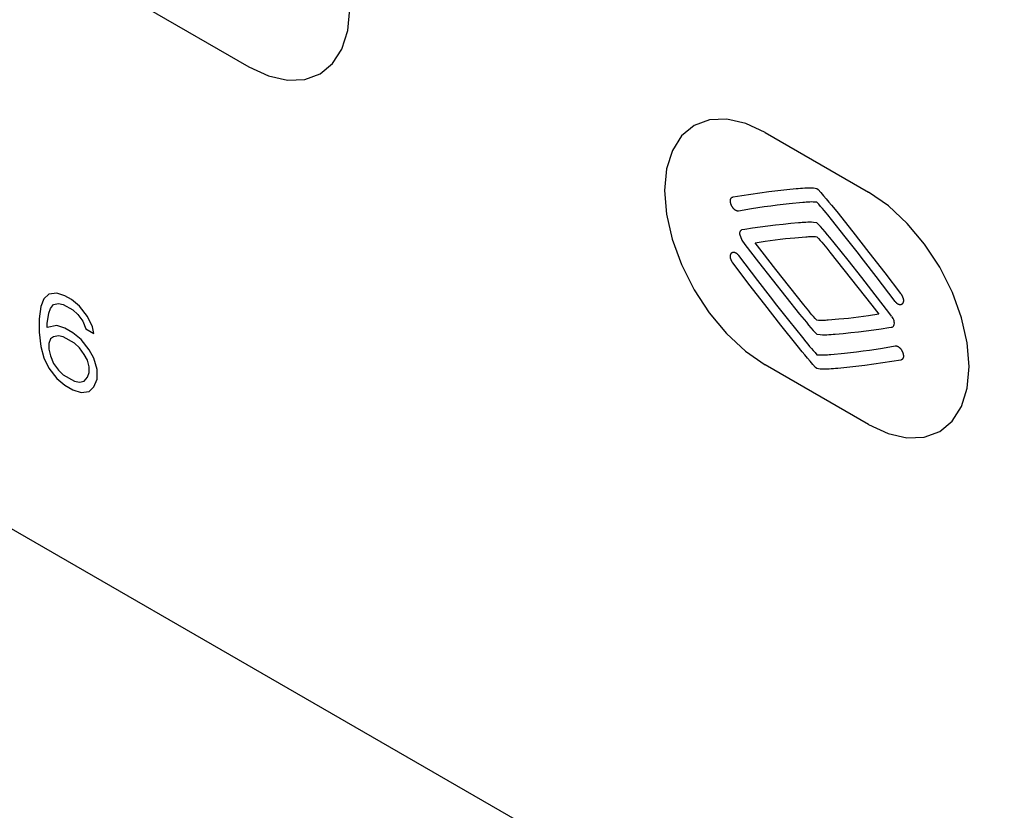
# Model space of a CAD drawing. Units: inches. Extents: x -103 to 313, y -68 to 365.
# Drawn here: x 30 to 57, y 88 to 110 of the extents above; entities that cross this region are included whole.
import ezdxf

# ---------------------------------------------------------------- set-up
doc = ezdxf.new("R2010")
doc.units = ezdxf.units.IN
doc.header["$MEASUREMENT"] = 0
doc.layers.add('CURVE', color=7, linetype='Continuous')
doc.layers.add('IMPORT_IGES', color=7, linetype='Continuous')

# ---------------------------------------------------------------- blocks, each defined once
blk = doc.blocks.new('block 2799')
at = {"layer": 'IMPORT_IGES', "color": 7, "lineweight": 25, "true_color": 0xffffff}
blk.add_lwpolyline([(100.059, 55.107), (3.892, 110.633)], dxfattribs=at)
blk = doc.blocks.new('block 3543')
at = {"layer": 'IMPORT_IGES', "color": 1, "lineweight": 25, "true_color": 0xff0000}
blk.add_lwpolyline([(53.39, 98.465), (53.926, 98.216), (54.441, 98.098), (54.916, 98.115), (55.34, 98.271), (55.682, 98.554), (55.936, 98.955), (56.093, 99.458), (56.148, 100.056)], dxfattribs=at)
blk = doc.blocks.new('block 3566')
at = {"layer": 'IMPORT_IGES', "color": 1, "lineweight": 25, "true_color": 0xff0000}
blk.add_lwpolyline([(36.419, 108.263), (36.955, 108.015), (37.47, 107.897), (37.945, 107.914), (38.369, 108.07), (38.711, 108.353), (38.965, 108.753), (39.123, 109.257), (39.177, 109.855), (39.125, 110.503), (38.969, 111.188), (38.717, 111.883), (38.37, 112.573), (37.954, 113.207), (37.48, 113.775), (36.965, 114.254), (36.419, 114.631)], dxfattribs=at)
blk = doc.blocks.new('block 3571')
at = {"layer": 'IMPORT_IGES', "color": 1, "lineweight": 25, "true_color": 0xff0000}
blk.add_lwpolyline([(50.562, 106.466), (50.026, 106.715), (49.511, 106.832), (49.035, 106.815), (48.612, 106.659), (48.27, 106.376), (48.016, 105.976), (47.858, 105.472), (47.804, 104.874), (47.856, 104.226), (48.012, 103.541), (48.264, 102.846), (48.611, 102.157), (49.027, 101.522), (49.501, 100.954), (50.016, 100.476), (50.562, 100.098)], dxfattribs=at)
blk = doc.blocks.new('block 3632')
at = {"layer": 'IMPORT_IGES', "color": 1, "lineweight": 25, "true_color": 0xff0000}
blk.add_lwpolyline([(53.39, 98.465), (50.562, 100.098)], dxfattribs=at)
blk = doc.blocks.new('block 3634')
at = {"layer": 'IMPORT_IGES', "color": 1, "lineweight": 25, "true_color": 0xff0000}
blk.add_lwpolyline([(33.591, 109.896), (36.419, 108.263)], dxfattribs=at)
blk = doc.blocks.new('block 3760')
at = {"layer": 'IMPORT_IGES', "color": 1, "lineweight": 25, "true_color": 0xff0000}
blk.add_lwpolyline([(50.562, 106.466), (53.39, 104.833)], dxfattribs=at)
blk = doc.blocks.new('block 3809')
at = {"layer": 'IMPORT_IGES', "color": 7, "lineweight": 25, "true_color": 0xffffff}
blk.add_lwpolyline([(51.977, 100), (51.938, 100.029)], dxfattribs=at)
blk = doc.blocks.new('block 3810')
at = {"layer": 'IMPORT_IGES', "color": 7, "lineweight": 25, "true_color": 0xffffff}
blk.add_lwpolyline([(51.938, 100.972), (51.977, 100.943)], dxfattribs=at)
blk = doc.blocks.new('block 3813')
at = {"layer": 'IMPORT_IGES', "color": 7, "lineweight": 25, "true_color": 0xffffff}
blk.add_lwpolyline([(52.014, 103.958), (51.975, 103.988)], dxfattribs=at)
blk = doc.blocks.new('block 3814')
at = {"layer": 'IMPORT_IGES', "color": 7, "lineweight": 25, "true_color": 0xffffff}
blk.add_lwpolyline([(51.975, 104.931), (52.014, 104.901)], dxfattribs=at)
blk = doc.blocks.new('block 3861')
at = {"layer": 'IMPORT_IGES', "color": 7, "lineweight": 25, "true_color": 0xffffff}
blk.add_lwpolyline([(51.977, 101.32), (51.931, 101.37), (51.885, 101.421), (51.84, 101.473), (51.795, 101.526), (51.751, 101.579), (51.707, 101.633)], dxfattribs=at)
blk = doc.blocks.new('block 3862')
at = {"layer": 'IMPORT_IGES', "color": 7, "lineweight": 25, "true_color": 0xffffff}
blk.add_lwpolyline([(51.975, 103.61), (52.021, 103.56), (52.066, 103.509), (52.112, 103.457), (52.156, 103.405), (52.201, 103.351), (52.245, 103.297)], dxfattribs=at)
blk = doc.blocks.new('block 3873')
at = {"layer": 'IMPORT_IGES', "color": 7, "lineweight": 25, "true_color": 0xffffff}
blk.add_lwpolyline([(52.014, 104.901), (52.088, 104.818), (52.161, 104.734), (52.233, 104.648), (52.305, 104.561), (52.377, 104.474)], dxfattribs=at)
blk = doc.blocks.new('block 3875')
at = {"layer": 'IMPORT_IGES', "color": 7, "lineweight": 25, "true_color": 0xffffff}
blk.add_lwpolyline([(51.938, 100.029), (51.864, 100.112), (51.791, 100.197), (51.718, 100.282), (51.646, 100.369), (51.575, 100.457)], dxfattribs=at)
blk = doc.blocks.new('block 3886')
at = {"layer": 'IMPORT_IGES', "color": 7, "lineweight": 25, "true_color": 0xffffff}
blk.add_lwpolyline([(51.625, 101.339), (51.687, 101.264), (51.749, 101.19), (51.811, 101.116), (51.874, 101.044), (51.938, 100.972)], dxfattribs=at)
blk = doc.blocks.new('block 3887')
at = {"layer": 'IMPORT_IGES', "color": 7, "lineweight": 25, "true_color": 0xffffff}
blk.add_lwpolyline([(52.327, 103.591), (52.265, 103.666), (52.203, 103.74), (52.14, 103.814), (52.077, 103.887), (52.014, 103.958)], dxfattribs=at)
blk = doc.blocks.new('block 3889')
at = {"layer": 'IMPORT_IGES', "color": 7, "lineweight": 25, "true_color": 0xffffff}
blk.add_lwpolyline([(51.676, 100.725), (51.725, 100.665), (51.775, 100.605), (51.824, 100.547), (51.875, 100.489), (51.925, 100.433), (51.977, 100.377)], dxfattribs=at)
blk = doc.blocks.new('block 3890')
at = {"layer": 'IMPORT_IGES', "color": 7, "lineweight": 25, "true_color": 0xffffff}
blk.add_lwpolyline([(52.275, 104.206), (52.226, 104.266), (52.177, 104.325), (52.127, 104.384), (52.077, 104.441), (52.026, 104.498), (51.975, 104.553)], dxfattribs=at)
blk = doc.blocks.new('block 3895')
at = {"layer": 'IMPORT_IGES', "color": 7, "lineweight": 25, "true_color": 0xffffff}
blk.add_lwpolyline([(51.502, 101.491), (51.625, 101.339)], dxfattribs=at)
blk = doc.blocks.new('block 3896')
at = {"layer": 'IMPORT_IGES', "color": 7, "lineweight": 25, "true_color": 0xffffff}
blk.add_lwpolyline([(52.449, 103.44), (52.327, 103.591)], dxfattribs=at)
blk = doc.blocks.new('block 3898')
at = {"layer": 'IMPORT_IGES', "color": 7, "lineweight": 25, "true_color": 0xffffff}
blk.add_lwpolyline([(51.707, 101.633), (51.619, 101.741)], dxfattribs=at)
blk = doc.blocks.new('block 3899')
at = {"layer": 'IMPORT_IGES', "color": 7, "lineweight": 25, "true_color": 0xffffff}
blk.add_lwpolyline([(52.245, 103.297), (52.333, 103.189)], dxfattribs=at)
blk = doc.blocks.new('block 3904')
at = {"layer": 'IMPORT_IGES', "color": 7, "lineweight": 25, "true_color": 0xffffff}
blk.add_lwpolyline([(52.377, 104.474), (52.519, 104.298)], dxfattribs=at)
blk = doc.blocks.new('block 3906')
at = {"layer": 'IMPORT_IGES', "color": 7, "lineweight": 25, "true_color": 0xffffff}
blk.add_lwpolyline([(51.575, 100.457), (51.433, 100.633)], dxfattribs=at)
blk = doc.blocks.new('block 3910')
at = {"layer": 'IMPORT_IGES', "color": 7, "lineweight": 25, "true_color": 0xffffff}
blk.add_lwpolyline([(51.579, 100.845), (51.676, 100.725)], dxfattribs=at)
blk = doc.blocks.new('block 3911')
at = {"layer": 'IMPORT_IGES', "color": 7, "lineweight": 25, "true_color": 0xffffff}
blk.add_lwpolyline([(52.373, 104.085), (52.275, 104.206)], dxfattribs=at)
blk = doc.blocks.new('block 3916')
at = {"layer": 'IMPORT_IGES', "color": 7, "lineweight": 25, "true_color": 0xffffff}
blk.add_lwpolyline([(52.828, 102.968), (52.449, 103.44)], dxfattribs=at)
blk = doc.blocks.new('block 3917')
at = {"layer": 'IMPORT_IGES', "color": 7, "lineweight": 25, "true_color": 0xffffff}
blk.add_lwpolyline([(51.124, 101.962), (51.502, 101.491)], dxfattribs=at)
blk = doc.blocks.new('block 3919')
at = {"layer": 'IMPORT_IGES', "color": 7, "lineweight": 25, "true_color": 0xffffff}
blk.add_lwpolyline([(52.333, 103.189), (52.718, 102.707)], dxfattribs=at)
blk = doc.blocks.new('block 3920')
at = {"layer": 'IMPORT_IGES', "color": 7, "lineweight": 25, "true_color": 0xffffff}
blk.add_lwpolyline([(51.619, 101.741), (51.233, 102.223)], dxfattribs=at)
blk = doc.blocks.new('block 3924')
at = {"layer": 'IMPORT_IGES', "color": 7, "lineweight": 25, "true_color": 0xffffff}
blk.add_lwpolyline([(51.2, 101.32), (51.579, 100.845)], dxfattribs=at)
blk = doc.blocks.new('block 3925')
at = {"layer": 'IMPORT_IGES', "color": 7, "lineweight": 25, "true_color": 0xffffff}
blk.add_lwpolyline([(52.751, 103.61), (52.373, 104.085)], dxfattribs=at)
blk = doc.blocks.new('block 3930')
at = {"layer": 'IMPORT_IGES', "color": 7, "lineweight": 25, "true_color": 0xffffff}
blk.add_lwpolyline([(51.433, 100.633), (50.99, 101.189)], dxfattribs=at)
blk = doc.blocks.new('block 3931')
at = {"layer": 'IMPORT_IGES', "color": 7, "lineweight": 25, "true_color": 0xffffff}
blk.add_lwpolyline([(52.519, 104.298), (52.962, 103.742)], dxfattribs=at)
blk = doc.blocks.new('block 3936')
at = {"layer": 'IMPORT_IGES', "color": 7, "lineweight": 25, "true_color": 0xffffff}
blk.add_lwpolyline([(50.749, 102.438), (51.124, 101.962)], dxfattribs=at)
blk = doc.blocks.new('block 3937')
at = {"layer": 'IMPORT_IGES', "color": 7, "lineweight": 25, "true_color": 0xffffff}
blk.add_lwpolyline([(53.203, 102.493), (52.828, 102.968)], dxfattribs=at)
blk = doc.blocks.new('block 3939')
at = {"layer": 'IMPORT_IGES', "color": 7, "lineweight": 25, "true_color": 0xffffff}
blk.add_lwpolyline([(52.718, 102.707), (53.1, 102.222)], dxfattribs=at)
blk = doc.blocks.new('block 3941')
at = {"layer": 'IMPORT_IGES', "color": 7, "lineweight": 25, "true_color": 0xffffff}
blk.add_lwpolyline([(49.682, 102.881), (49.677, 102.887), (49.672, 102.894), (49.667, 102.9), (49.662, 102.907), (49.658, 102.914), (49.653, 102.922), (49.649, 102.929), (49.645, 102.937), (49.641, 102.944), (49.637, 102.952), (49.633, 102.96), (49.63, 102.967), (49.627, 102.975), (49.624, 102.983), (49.621, 102.991), (49.618, 102.998), (49.616, 103.006), (49.613, 103.014), (49.611, 103.022), (49.61, 103.029), (49.608, 103.037), (49.607, 103.044), (49.606, 103.051), (49.606, 103.059), (49.606, 103.066), (49.606, 103.073), (49.606, 103.079), (49.606, 103.086), (49.607, 103.092), (49.608, 103.099), (49.609, 103.105), (49.61, 103.111), (49.612, 103.117), (49.614, 103.122), (49.616, 103.128), (49.618, 103.133), (49.621, 103.138), (49.623, 103.143), (49.626, 103.148), (49.629, 103.152), (49.632, 103.156), (49.635, 103.16), (49.639, 103.164), (49.642, 103.167), (49.646, 103.17), (49.649, 103.173), (49.653, 103.176), (49.657, 103.178), (49.661, 103.18), (49.665, 103.182), (49.67, 103.184), (49.674, 103.185), (49.679, 103.187), (49.683, 103.187), (49.688, 103.188), (49.693, 103.188), (49.698, 103.188), (49.703, 103.188), (49.709, 103.187), (49.714, 103.186), (49.72, 103.184), (49.725, 103.182), (49.731, 103.18), (49.737, 103.177), (49.743, 103.175), (49.749, 103.171), (49.754, 103.168), (49.76, 103.164), (49.766, 103.16), (49.772, 103.156), (49.778, 103.151), (49.784, 103.147), (49.79, 103.142), (49.795, 103.136), (49.801, 103.131), (49.807, 103.125), (49.812, 103.12), (49.817, 103.114), (49.823, 103.108), (49.828, 103.101), (49.832, 103.095)], dxfattribs=at)
blk = doc.blocks.new('block 3942')
at = {"layer": 'IMPORT_IGES', "color": 7, "lineweight": 25, "true_color": 0xffffff}
blk.add_lwpolyline([(51.233, 102.223), (50.851, 102.708)], dxfattribs=at)
blk = doc.blocks.new('block 3943')
at = {"layer": 'IMPORT_IGES', "color": 7, "lineweight": 25, "true_color": 0xffffff}
blk.add_lwpolyline([(54.27, 102.05), (54.275, 102.043), (54.28, 102.037), (54.285, 102.03), (54.289, 102.023), (54.294, 102.016), (54.298, 102.009), (54.303, 102.001), (54.307, 101.994), (54.311, 101.986), (54.315, 101.979), (54.318, 101.971), (54.322, 101.963), (54.325, 101.955), (54.328, 101.947), (54.331, 101.94), (54.334, 101.932), (54.336, 101.924), (54.338, 101.916), (54.34, 101.909), (54.342, 101.901), (54.343, 101.894), (54.344, 101.886), (54.345, 101.879), (54.346, 101.872), (54.346, 101.865), (54.346, 101.858), (54.346, 101.851), (54.345, 101.844), (54.345, 101.838), (54.344, 101.832), (54.343, 101.826), (54.341, 101.82), (54.34, 101.814), (54.338, 101.808), (54.336, 101.803), (54.333, 101.797), (54.331, 101.792), (54.328, 101.787), (54.325, 101.783), (54.322, 101.778), (54.319, 101.774), (54.316, 101.77), (54.313, 101.767), (54.31, 101.763), (54.306, 101.76), (54.302, 101.757), (54.299, 101.755), (54.295, 101.752), (54.29, 101.75), (54.286, 101.748), (54.282, 101.746), (54.277, 101.745), (54.273, 101.744), (54.268, 101.743), (54.263, 101.743), (54.258, 101.742), (54.253, 101.742), (54.248, 101.743), (54.243, 101.744), (54.238, 101.745), (54.232, 101.746), (54.226, 101.748), (54.221, 101.75), (54.215, 101.753), (54.209, 101.756), (54.203, 101.759), (54.197, 101.762), (54.191, 101.766), (54.185, 101.77), (54.179, 101.775), (54.174, 101.779), (54.168, 101.784), (54.162, 101.789), (54.156, 101.794), (54.151, 101.799), (54.145, 101.805), (54.14, 101.811), (54.134, 101.817), (54.129, 101.823), (54.124, 101.829), (54.119, 101.835)], dxfattribs=at)
blk = doc.blocks.new('block 3950')
at = {"layer": 'IMPORT_IGES', "color": 7, "lineweight": 25, "true_color": 0xffffff}
blk.add_lwpolyline([(50.99, 101.189), (50.551, 101.749)], dxfattribs=at)
blk = doc.blocks.new('block 3951')
at = {"layer": 'IMPORT_IGES', "color": 7, "lineweight": 25, "true_color": 0xffffff}
blk.add_lwpolyline([(52.962, 103.742), (53.401, 103.182)], dxfattribs=at)
blk = doc.blocks.new('block 3956')
at = {"layer": 'IMPORT_IGES', "color": 7, "lineweight": 25, "true_color": 0xffffff}
blk.add_lwpolyline([(50.697, 101.961), (50.872, 101.736), (51.2, 101.32)], dxfattribs=at)
blk = doc.blocks.new('block 3957')
at = {"layer": 'IMPORT_IGES', "color": 7, "lineweight": 25, "true_color": 0xffffff}
blk.add_lwpolyline([(53.255, 102.97), (53.08, 103.194), (52.751, 103.61)], dxfattribs=at)
blk = doc.blocks.new('block 3961')
at = {"layer": 'IMPORT_IGES', "color": 7, "lineweight": 25, "true_color": 0xffffff}
blk.add_lwpolyline([(53.576, 102.014), (53.203, 102.493)], dxfattribs=at)
blk = doc.blocks.new('block 3963')
at = {"layer": 'IMPORT_IGES', "color": 7, "lineweight": 25, "true_color": 0xffffff}
blk.add_lwpolyline([(50.376, 102.916), (50.749, 102.438)], dxfattribs=at)
blk = doc.blocks.new('block 3966')
at = {"layer": 'IMPORT_IGES', "color": 7, "lineweight": 25, "true_color": 0xffffff}
blk.add_lwpolyline([(50.851, 102.708), (50.472, 103.197), (50.284, 103.443)], dxfattribs=at)
blk = doc.blocks.new('block 3967')
at = {"layer": 'IMPORT_IGES', "color": 7, "lineweight": 25, "true_color": 0xffffff}
blk.add_lwpolyline([(53.1, 102.222), (53.479, 101.733), (53.668, 101.487)], dxfattribs=at)
blk = doc.blocks.new('block 3971')
at = {"layer": 'IMPORT_IGES', "color": 7, "lineweight": 25, "true_color": 0xffffff}
blk.add_lwpolyline([(50.551, 101.749), (50.115, 102.313)], dxfattribs=at)
blk = doc.blocks.new('block 3972')
at = {"layer": 'IMPORT_IGES', "color": 7, "lineweight": 25, "true_color": 0xffffff}
blk.add_lwpolyline([(53.401, 103.182), (53.837, 102.618)], dxfattribs=at)
blk = doc.blocks.new('block 3976')
at = {"layer": 'IMPORT_IGES', "color": 7, "lineweight": 25, "true_color": 0xffffff}
blk.add_lwpolyline([(50.006, 103.398), (50.376, 102.916)], dxfattribs=at)
blk = doc.blocks.new('block 3977')
at = {"layer": 'IMPORT_IGES', "color": 7, "lineweight": 25, "true_color": 0xffffff}
blk.add_lwpolyline([(53.946, 101.532), (53.576, 102.014)], dxfattribs=at)
blk = doc.blocks.new('block 3979')
at = {"layer": 'IMPORT_IGES', "color": 7, "lineweight": 25, "true_color": 0xffffff}
blk.add_lwpolyline([(50.35, 102.413), (50.697, 101.961)], dxfattribs=at)
blk = doc.blocks.new('block 3980')
at = {"layer": 'IMPORT_IGES', "color": 7, "lineweight": 25, "true_color": 0xffffff}
blk.add_lwpolyline([(53.602, 102.518), (53.255, 102.97)], dxfattribs=at)
blk = doc.blocks.new('block 3987')
at = {"layer": 'IMPORT_IGES', "color": 7, "lineweight": 25, "true_color": 0xffffff}
blk.add_lwpolyline([(49.916, 103.515), (50.006, 103.398)], dxfattribs=at)
blk = doc.blocks.new('block 3988')
at = {"layer": 'IMPORT_IGES', "color": 7, "lineweight": 25, "true_color": 0xffffff}
blk.add_lwpolyline([(54.023, 101.431), (53.946, 101.532)], dxfattribs=at)
blk = doc.blocks.new('block 3991')
at = {"layer": 'IMPORT_IGES', "color": 7, "lineweight": 25, "true_color": 0xffffff}
blk.add_lwpolyline([(50.115, 102.313), (49.682, 102.881)], dxfattribs=at)
blk = doc.blocks.new('block 3992')
at = {"layer": 'IMPORT_IGES', "color": 7, "lineweight": 25, "true_color": 0xffffff}
blk.add_lwpolyline([(53.837, 102.618), (54.27, 102.05)], dxfattribs=at)
blk = doc.blocks.new('block 3996')
at = {"layer": 'IMPORT_IGES', "color": 7, "lineweight": 25, "true_color": 0xffffff}
blk.add_lwpolyline([(49.832, 103.095), (50.35, 102.413)], dxfattribs=at)
blk = doc.blocks.new('block 3997')
at = {"layer": 'IMPORT_IGES', "color": 7, "lineweight": 25, "true_color": 0xffffff}
blk.add_lwpolyline([(54.119, 101.835), (53.602, 102.518)], dxfattribs=at)
blk = doc.blocks.new('block 4146')
at = {"layer": 'IMPORT_IGES', "color": 7, "lineweight": 25, "true_color": 0xffffff}
blk.add_lwpolyline([(49.854, 103.69), (49.917, 103.516)], dxfattribs=at)
blk = doc.blocks.new('block 4258')
at = {"layer": 'IMPORT_IGES', "color": 1, "lineweight": 25, "true_color": 0xff0000}
blk.add_lwpolyline([(56.148, 100.056), (56.095, 100.705), (55.94, 101.39), (55.687, 102.084), (55.34, 102.774), (54.924, 103.409), (54.45, 103.976), (53.935, 104.455), (53.39, 104.833)], dxfattribs=at)
blk = doc.blocks.new('block 4277')
at = {"layer": 'IMPORT_IGES', "color": 7, "lineweight": 25, "true_color": 0xffffff}
blk.add_lwpolyline([(54.098, 101.24), (54.096, 101.27), (54.089, 101.303), (54.079, 101.335), (54.064, 101.368), (54.046, 101.399), (54.026, 101.428)], dxfattribs=at)
blk = doc.blocks.new('block 4477')
at = {"layer": 'IMPORT_IGES', "color": 7, "lineweight": 25, "true_color": 0xffffff}
blk.add_lwpolyline([(53.947, 101.12), (54.009, 101.13)], dxfattribs=at)
blk = doc.blocks.new('block 4479')
at = {"layer": 'IMPORT_IGES', "color": 7, "lineweight": 25, "true_color": 0xffffff}
blk.add_lwpolyline([(54.272, 100.23), (54.029, 100.19), (53.784, 100.153), (53.539, 100.117), (53.293, 100.085), (53.045, 100.054), (52.797, 100.026), (52.547, 100.001), (52.488, 99.996), (52.429, 99.99), (52.37, 99.986), (52.311, 99.983), (52.251, 99.98), (52.191, 99.979), (52.13, 99.98), (52.069, 99.983)], dxfattribs=at)
blk = doc.blocks.new('block 4484')
at = {"layer": 'IMPORT_IGES', "color": 7, "lineweight": 25, "true_color": 0xffffff}
blk.add_lwpolyline([(53.668, 101.487), (53.393, 101.445), (53.256, 101.425), (53.118, 101.407), (52.979, 101.389), (52.84, 101.373), (52.711, 101.36), (52.581, 101.348)], dxfattribs=at)
blk = doc.blocks.new('block 4489')
at = {"layer": 'IMPORT_IGES', "color": 7, "lineweight": 25, "true_color": 0xffffff}
blk.add_lwpolyline([(52.735, 100.421), (52.899, 100.438), (53.063, 100.457), (53.241, 100.48), (53.418, 100.505), (53.595, 100.532), (53.771, 100.56), (54.121, 100.619)], dxfattribs=at)
blk = doc.blocks.new('block 4490')
at = {"layer": 'IMPORT_IGES', "color": 7, "lineweight": 25, "true_color": 0xffffff}
blk.add_lwpolyline([(51.216, 104.51), (51.052, 104.492), (50.889, 104.473), (50.711, 104.451), (50.534, 104.426), (50.357, 104.399), (50.181, 104.371), (49.83, 104.312)], dxfattribs=at)
blk = doc.blocks.new('block 4494')
at = {"layer": 'IMPORT_IGES', "color": 7, "lineweight": 25, "true_color": 0xffffff}
blk.add_lwpolyline([(51.592, 104.547), (51.216, 104.51)], dxfattribs=at)
blk = doc.blocks.new('block 4496')
at = {"layer": 'IMPORT_IGES', "color": 7, "lineweight": 25, "true_color": 0xffffff}
blk.add_lwpolyline([(52.359, 100.383), (52.735, 100.421)], dxfattribs=at)
blk = doc.blocks.new('block 4507')
at = {"layer": 'IMPORT_IGES', "color": 7, "lineweight": 25, "true_color": 0xffffff}
blk.add_lwpolyline([(51.37, 103.582), (51.668, 103.608), (51.705, 103.611), (51.743, 103.614), (51.781, 103.616), (51.819, 103.617), (51.857, 103.617), (51.896, 103.616), (51.935, 103.614), (51.975, 103.61)], dxfattribs=at)
blk = doc.blocks.new('block 4508')
at = {"layer": 'IMPORT_IGES', "color": 7, "lineweight": 25, "true_color": 0xffffff}
blk.add_lwpolyline([(52.581, 101.348), (52.284, 101.322), (52.246, 101.319), (52.209, 101.317), (52.171, 101.315), (52.133, 101.314), (52.094, 101.313), (52.056, 101.314), (52.016, 101.317), (51.977, 101.32)], dxfattribs=at)
blk = doc.blocks.new('block 4510')
at = {"layer": 'IMPORT_IGES', "color": 7, "lineweight": 25, "true_color": 0xffffff}
blk.add_lwpolyline([(54.008, 101.133), (54.033, 101.134), (54.055, 101.143), (54.073, 101.159), (54.087, 101.181), (54.095, 101.208), (54.098, 101.24)], dxfattribs=at)
blk = doc.blocks.new('block 4513')
at = {"layer": 'IMPORT_IGES', "color": 7, "lineweight": 25, "true_color": 0xffffff}
blk.add_lwpolyline([(54.121, 100.619), (54.126, 100.619), (54.131, 100.619), (54.136, 100.619), (54.142, 100.619), (54.147, 100.618), (54.152, 100.617), (54.158, 100.616), (54.163, 100.614), (54.169, 100.613), (54.174, 100.611), (54.18, 100.608), (54.186, 100.606), (54.191, 100.603), (54.197, 100.6), (54.203, 100.597), (54.209, 100.594), (54.214, 100.59), (54.22, 100.586), (54.225, 100.582), (54.231, 100.578), (54.236, 100.573), (54.242, 100.569), (54.247, 100.563), (54.253, 100.558), (54.258, 100.552), (54.263, 100.546), (54.268, 100.54), (54.273, 100.534), (54.278, 100.527), (54.282, 100.521), (54.287, 100.514), (54.291, 100.507), (54.296, 100.5), (54.3, 100.493), (54.304, 100.486), (54.308, 100.478), (54.311, 100.471), (54.315, 100.464), (54.318, 100.456), (54.321, 100.448), (54.324, 100.441), (54.327, 100.433), (54.33, 100.425), (54.332, 100.418), (54.335, 100.41), (54.337, 100.402), (54.339, 100.395), (54.34, 100.387), (54.342, 100.38), (54.343, 100.372), (54.344, 100.365), (54.345, 100.358), (54.346, 100.351), (54.346, 100.344), (54.346, 100.337), (54.346, 100.33), (54.346, 100.324), (54.345, 100.317), (54.344, 100.311), (54.343, 100.305), (54.342, 100.299), (54.34, 100.294), (54.338, 100.288), (54.336, 100.283), (54.334, 100.278), (54.331, 100.273), (54.328, 100.268), (54.325, 100.264), (54.322, 100.26), (54.319, 100.256), (54.315, 100.252), (54.312, 100.249), (54.308, 100.246), (54.304, 100.243), (54.3, 100.24), (54.295, 100.238), (54.291, 100.236), (54.286, 100.234), (54.282, 100.233), (54.277, 100.231), (54.272, 100.23)], dxfattribs=at)
blk = doc.blocks.new('block 4514')
at = {"layer": 'IMPORT_IGES', "color": 7, "lineweight": 25, "true_color": 0xffffff}
blk.add_lwpolyline([(49.83, 104.312), (49.825, 104.311), (49.82, 104.311), (49.815, 104.311), (49.81, 104.312), (49.805, 104.313), (49.799, 104.314), (49.794, 104.315), (49.788, 104.316), (49.783, 104.318), (49.777, 104.32), (49.772, 104.322), (49.766, 104.324), (49.76, 104.327), (49.755, 104.33), (49.749, 104.333), (49.743, 104.336), (49.737, 104.34), (49.732, 104.344), (49.726, 104.348), (49.721, 104.352), (49.715, 104.357), (49.71, 104.362), (49.704, 104.367), (49.699, 104.373), (49.694, 104.378), (49.689, 104.384), (49.684, 104.39), (49.679, 104.397), (49.674, 104.403), (49.669, 104.41), (49.665, 104.416), (49.66, 104.423), (49.656, 104.43), (49.652, 104.438), (49.648, 104.445), (49.644, 104.452), (49.64, 104.459), (49.637, 104.467), (49.634, 104.474), (49.63, 104.482), (49.627, 104.49), (49.624, 104.497), (49.622, 104.505), (49.619, 104.513), (49.617, 104.52), (49.615, 104.528), (49.613, 104.536), (49.611, 104.543), (49.61, 104.551), (49.608, 104.558), (49.607, 104.565), (49.607, 104.573), (49.606, 104.58), (49.606, 104.587), (49.606, 104.594), (49.606, 104.6), (49.606, 104.607), (49.607, 104.613), (49.607, 104.619), (49.609, 104.625), (49.61, 104.631), (49.612, 104.637), (49.613, 104.642), (49.615, 104.648), (49.618, 104.653), (49.62, 104.658), (49.623, 104.662), (49.626, 104.667), (49.629, 104.671), (49.633, 104.674), (49.636, 104.678), (49.64, 104.682), (49.644, 104.685), (49.648, 104.688), (49.652, 104.69), (49.656, 104.693), (49.661, 104.695), (49.665, 104.696), (49.67, 104.698), (49.675, 104.699), (49.679, 104.7)], dxfattribs=at)
blk = doc.blocks.new('block 4520')
at = {"layer": 'IMPORT_IGES', "color": 7, "lineweight": 25, "true_color": 0xffffff}
blk.add_lwpolyline([(52.069, 100.926), (52.129, 100.924), (52.188, 100.924), (52.247, 100.925), (52.305, 100.928), (52.363, 100.932), (52.421, 100.936), (52.479, 100.941), (52.691, 100.961), (52.902, 100.983), (53.113, 101.007), (53.322, 101.032), (53.531, 101.06), (53.739, 101.089), (53.947, 101.12)], dxfattribs=at)
blk = doc.blocks.new('block 4524')
at = {"layer": 'IMPORT_IGES', "color": 7, "lineweight": 25, "true_color": 0xffffff}
blk.add_lwpolyline([(51.883, 104.004), (51.83, 104.006), (51.778, 104.007), (51.726, 104.006), (51.675, 104.004), (51.624, 104.002), (51.573, 103.998), (51.523, 103.994), (51.472, 103.99), (51.26, 103.97), (51.049, 103.949), (50.838, 103.925), (50.629, 103.899), (50.42, 103.872), (50.212, 103.842), (50.005, 103.81)], dxfattribs=at)
blk = doc.blocks.new('block 4538')
at = {"layer": 'IMPORT_IGES', "color": 7, "lineweight": 25, "true_color": 0xffffff}
blk.add_lwpolyline([(51.975, 104.553), (51.925, 104.558), (51.876, 104.561), (51.828, 104.562), (51.78, 104.561), (51.732, 104.559), (51.685, 104.556), (51.639, 104.552), (51.592, 104.547)], dxfattribs=at)
blk = doc.blocks.new('block 4540')
at = {"layer": 'IMPORT_IGES', "color": 7, "lineweight": 25, "true_color": 0xffffff}
blk.add_lwpolyline([(51.977, 100.377), (52.026, 100.372), (52.075, 100.37), (52.124, 100.369), (52.172, 100.369), (52.219, 100.372), (52.266, 100.375), (52.313, 100.379), (52.359, 100.383)], dxfattribs=at)
blk = doc.blocks.new('block 4546')
at = {"layer": 'IMPORT_IGES', "color": 7, "lineweight": 25, "true_color": 0xffffff}
blk.add_lwpolyline([(51.975, 103.988), (51.883, 104.004)], dxfattribs=at)
blk = doc.blocks.new('block 4547')
at = {"layer": 'IMPORT_IGES', "color": 7, "lineweight": 25, "true_color": 0xffffff}
blk.add_lwpolyline([(51.883, 104.947), (51.975, 104.931)], dxfattribs=at)
blk = doc.blocks.new('block 4552')
at = {"layer": 'IMPORT_IGES', "color": 7, "lineweight": 25, "true_color": 0xffffff}
blk.add_lwpolyline([(52.069, 99.983), (51.977, 100)], dxfattribs=at)
blk = doc.blocks.new('block 4553')
at = {"layer": 'IMPORT_IGES', "color": 7, "lineweight": 25, "true_color": 0xffffff}
blk.add_lwpolyline([(51.977, 100.943), (52.069, 100.926)], dxfattribs=at)
blk = doc.blocks.new('block 5965')
at = {"layer": 'IMPORT_IGES', "color": 7, "lineweight": 25, "true_color": 0xffffff}
blk.add_lwpolyline([(50.005, 103.81), (49.915, 103.796)], dxfattribs=at)
blk = doc.blocks.new('block 5969')
at = {"layer": 'IMPORT_IGES', "color": 7, "lineweight": 25, "true_color": 0xffffff}
blk.add_lwpolyline([(49.679, 104.7), (49.923, 104.74), (50.167, 104.778), (50.413, 104.813), (50.659, 104.846), (50.907, 104.876), (51.155, 104.904), (51.405, 104.929), (51.463, 104.935), (51.522, 104.94), (51.581, 104.944), (51.641, 104.948), (51.7, 104.95), (51.761, 104.951), (51.821, 104.95), (51.883, 104.947)], dxfattribs=at)
blk = doc.blocks.new('block 5972')
at = {"layer": 'IMPORT_IGES', "color": 7, "lineweight": 25, "true_color": 0xffffff}
blk.add_lwpolyline([(50.284, 103.443), (50.558, 103.485), (50.696, 103.505), (50.834, 103.524), (50.973, 103.541), (51.112, 103.557), (51.241, 103.57), (51.37, 103.582)], dxfattribs=at)
blk = doc.blocks.new('block 9175')
at = {"layer": 'IMPORT_IGES', "color": 7, "lineweight": 25, "true_color": 0xffffff}
blk.add_lwpolyline([(49.917, 103.792), (49.899, 103.786), (49.883, 103.774), (49.871, 103.759), (49.862, 103.739), (49.856, 103.717), (49.854, 103.69)], dxfattribs=at)
blk = doc.blocks.new('block 14832')
at = {"layer": 'CURVE', "color": 7, "lineweight": 25, "true_color": 0xffffff}
blk.add_lwpolyline([(31.377, 99.541), (31.598, 99.413)], dxfattribs=at)
blk = doc.blocks.new('block 14840')
at = {"layer": 'CURVE', "color": 7, "lineweight": 25, "true_color": 0xffffff}
blk.add_lwpolyline([(31.333, 99.827), (31.642, 99.648)], dxfattribs=at)
blk = doc.blocks.new('block 14875')
at = {"layer": 'CURVE', "color": 7, "lineweight": 25, "true_color": 0xffffff}
blk.add_lwpolyline([(31.642, 100.691), (31.333, 100.869)], dxfattribs=at)
blk = doc.blocks.new('block 14877')
at = {"layer": 'CURVE', "color": 7, "lineweight": 25, "true_color": 0xffffff}
blk.add_lwpolyline([(31.598, 100.977), (31.377, 101.104)], dxfattribs=at)
blk = doc.blocks.new('block 14879')
at = {"layer": 'CURVE', "color": 7, "lineweight": 25, "true_color": 0xffffff}
blk.add_lwpolyline([(31.952, 101.085), (32.173, 100.958)], dxfattribs=at)
blk = doc.blocks.new('block 14883')
at = {"layer": 'CURVE', "color": 7, "lineweight": 25, "true_color": 0xffffff}
blk.add_lwpolyline([(31.333, 101.755), (31.598, 101.602)], dxfattribs=at)
blk = doc.blocks.new('block 14894')
at = {"layer": 'CURVE', "color": 7, "lineweight": 25, "true_color": 0xffffff}
blk.add_lwpolyline([(31.156, 99.721), (31.377, 99.541)], dxfattribs=at)
blk = doc.blocks.new('block 14895')
at = {"layer": 'CURVE', "color": 7, "lineweight": 25, "true_color": 0xffffff}
blk.add_lwpolyline([(31.819, 100.797), (31.598, 100.977)], dxfattribs=at)
blk = doc.blocks.new('block 14896')
at = {"layer": 'CURVE', "color": 7, "lineweight": 25, "true_color": 0xffffff}
blk.add_lwpolyline([(31.775, 101.709), (31.554, 101.888)], dxfattribs=at)
blk = doc.blocks.new('block 14897')
at = {"layer": 'CURVE', "color": 7, "lineweight": 25, "true_color": 0xffffff}
blk.add_lwpolyline([(31.2, 99.956), (31.333, 99.827)], dxfattribs=at)
blk = doc.blocks.new('block 14898')
at = {"layer": 'CURVE', "color": 7, "lineweight": 25, "true_color": 0xffffff}
blk.add_lwpolyline([(31.775, 100.562), (31.642, 100.691)], dxfattribs=at)
blk = doc.blocks.new('block 14899')
at = {"layer": 'CURVE', "color": 7, "lineweight": 25, "true_color": 0xffffff}
blk.add_lwpolyline([(31.598, 101.602), (31.731, 101.474)], dxfattribs=at)
blk = doc.blocks.new('block 14900')
at = {"layer": 'CURVE', "color": 7, "lineweight": 25, "true_color": 0xffffff}
blk.add_lwpolyline([(30.935, 100.005), (31.156, 99.721)], dxfattribs=at)
blk = doc.blocks.new('block 14901')
at = {"layer": 'CURVE', "color": 7, "lineweight": 25, "true_color": 0xffffff}
blk.add_lwpolyline([(32.04, 100.513), (31.819, 100.797)], dxfattribs=at)
blk = doc.blocks.new('block 14902')
at = {"layer": 'CURVE', "color": 7, "lineweight": 25, "true_color": 0xffffff}
blk.add_lwpolyline([(31.996, 101.425), (31.775, 101.709)], dxfattribs=at)
blk = doc.blocks.new('block 14903')
at = {"layer": 'CURVE', "color": 7, "lineweight": 25, "true_color": 0xffffff}
blk.add_lwpolyline([(31.068, 100.137), (31.2, 99.956)], dxfattribs=at)
blk = doc.blocks.new('block 14904')
at = {"layer": 'CURVE', "color": 7, "lineweight": 25, "true_color": 0xffffff}
blk.add_lwpolyline([(31.907, 100.381), (31.775, 100.562)], dxfattribs=at)
blk = doc.blocks.new('block 14905')
at = {"layer": 'CURVE', "color": 7, "lineweight": 25, "true_color": 0xffffff}
blk.add_lwpolyline([(31.731, 101.474), (31.863, 101.293)], dxfattribs=at)
blk = doc.blocks.new('block 14908')
at = {"layer": 'CURVE', "color": 7, "lineweight": 25, "true_color": 0xffffff}
blk.add_lwpolyline([(31.996, 100.226), (31.907, 100.381)], dxfattribs=at)
blk = doc.blocks.new('block 14909')
at = {"layer": 'CURVE', "color": 7, "lineweight": 25, "true_color": 0xffffff}
blk.add_lwpolyline([(32.173, 100.28), (32.04, 100.513)], dxfattribs=at)
blk = doc.blocks.new('block 14910')
at = {"layer": 'CURVE', "color": 7, "lineweight": 25, "true_color": 0xffffff}
blk.add_lwpolyline([(30.803, 100.29), (30.935, 100.005)], dxfattribs=at)
blk = doc.blocks.new('block 14911')
at = {"layer": 'CURVE', "color": 7, "lineweight": 25, "true_color": 0xffffff}
blk.add_lwpolyline([(32.128, 101.14), (31.996, 101.425)], dxfattribs=at)
blk = doc.blocks.new('block 14912')
at = {"layer": 'CURVE', "color": 7, "lineweight": 25, "true_color": 0xffffff}
blk.add_lwpolyline([(30.979, 100.344), (31.068, 100.137)], dxfattribs=at)
blk = doc.blocks.new('block 14913')
at = {"layer": 'CURVE', "color": 7, "lineweight": 25, "true_color": 0xffffff}
blk.add_lwpolyline([(31.863, 101.293), (31.952, 101.085)], dxfattribs=at)
blk = doc.blocks.new('block 14916')
at = {"layer": 'CURVE', "color": 7, "lineweight": 25, "true_color": 0xffffff}
blk.add_lwpolyline([(30.714, 100.601), (30.803, 100.29)], dxfattribs=at)
blk = doc.blocks.new('block 14917')
at = {"layer": 'CURVE', "color": 7, "lineweight": 25, "true_color": 0xffffff}
blk.add_lwpolyline([(32.261, 99.969), (32.173, 100.28)], dxfattribs=at)
blk = doc.blocks.new('block 14918')
at = {"layer": 'CURVE', "color": 7, "lineweight": 25, "true_color": 0xffffff}
blk.add_lwpolyline([(30.935, 100.526), (30.979, 100.344)], dxfattribs=at)
blk = doc.blocks.new('block 14919')
at = {"layer": 'CURVE', "color": 7, "lineweight": 25, "true_color": 0xffffff}
blk.add_lwpolyline([(32.04, 100.044), (31.996, 100.226)], dxfattribs=at)
blk = doc.blocks.new('block 14920')
at = {"layer": 'CURVE', "color": 7, "lineweight": 25, "true_color": 0xffffff}
blk.add_lwpolyline([(32.173, 100.958), (32.128, 101.14)], dxfattribs=at)
blk = doc.blocks.new('block 14921')
at = {"layer": 'CURVE', "color": 7, "lineweight": 25, "true_color": 0xffffff}
blk.add_lwpolyline([(30.67, 100.992), (30.714, 100.601)], dxfattribs=at)
blk = doc.blocks.new('block 14927')
at = {"layer": 'CURVE', "color": 7, "lineweight": 25, "true_color": 0xffffff}
blk.add_lwpolyline([(30.67, 101.356), (30.67, 100.992)], dxfattribs=at)
blk = doc.blocks.new('block 14929')
at = {"layer": 'CURVE', "color": 7, "lineweight": 25, "true_color": 0xffffff}
blk.add_lwpolyline([(30.891, 101.125), (30.891, 101.229)], dxfattribs=at)
blk = doc.blocks.new('block 14930')
at = {"layer": 'CURVE', "color": 7, "lineweight": 25, "true_color": 0xffffff}
blk.add_lwpolyline([(30.935, 100.682), (30.935, 100.526)], dxfattribs=at)
blk = doc.blocks.new('block 14932')
at = {"layer": 'CURVE', "color": 7, "lineweight": 25, "true_color": 0xffffff}
blk.add_lwpolyline([(32.04, 99.888), (32.04, 100.044)], dxfattribs=at)
blk = doc.blocks.new('block 14935')
at = {"layer": 'CURVE', "color": 7, "lineweight": 25, "true_color": 0xffffff}
blk.add_lwpolyline([(32.261, 99.708), (32.261, 99.969)], dxfattribs=at)
blk = doc.blocks.new('block 14936')
at = {"layer": 'CURVE', "color": 7, "lineweight": 25, "true_color": 0xffffff}
blk.add_lwpolyline([(30.714, 101.696), (30.67, 101.356)], dxfattribs=at)
blk = doc.blocks.new('block 14937')
at = {"layer": 'CURVE', "color": 7, "lineweight": 25, "true_color": 0xffffff}
blk.add_lwpolyline([(30.891, 101.229), (30.935, 101.516)], dxfattribs=at)
blk = doc.blocks.new('block 14941')
at = {"layer": 'CURVE', "color": 7, "lineweight": 25, "true_color": 0xffffff}
blk.add_lwpolyline([(31.642, 99.648), (31.775, 99.624)], dxfattribs=at)
blk = doc.blocks.new('block 14942')
at = {"layer": 'CURVE', "color": 7, "lineweight": 25, "true_color": 0xffffff}
blk.add_lwpolyline([(31.333, 100.869), (31.2, 100.894)], dxfattribs=at)
blk = doc.blocks.new('block 14943')
at = {"layer": 'CURVE', "color": 7, "lineweight": 25, "true_color": 0xffffff}
blk.add_lwpolyline([(31.2, 101.78), (31.333, 101.755)], dxfattribs=at)
blk = doc.blocks.new('block 14944')
at = {"layer": 'CURVE', "color": 7, "lineweight": 25, "true_color": 0xffffff}
blk.add_lwpolyline([(31.598, 99.413), (31.819, 99.338)], dxfattribs=at)
blk = doc.blocks.new('block 14945')
at = {"layer": 'CURVE', "color": 7, "lineweight": 25, "true_color": 0xffffff}
blk.add_lwpolyline([(31.377, 101.104), (31.156, 101.18)], dxfattribs=at)
blk = doc.blocks.new('block 14946')
at = {"layer": 'CURVE', "color": 7, "lineweight": 25, "true_color": 0xffffff}
blk.add_lwpolyline([(31.377, 101.99), (31.156, 102.066)], dxfattribs=at)
blk = doc.blocks.new('block 14961')
at = {"layer": 'CURVE', "color": 7, "lineweight": 25, "true_color": 0xffffff}
blk.add_lwpolyline([(31.554, 101.888), (31.377, 101.99)], dxfattribs=at)
blk = doc.blocks.new('block 14985')
at = {"layer": 'CURVE', "color": 7, "lineweight": 25, "true_color": 0xffffff}
blk.add_lwpolyline([(30.935, 101.516), (30.979, 101.647)], dxfattribs=at)
blk = doc.blocks.new('block 14986')
at = {"layer": 'CURVE', "color": 7, "lineweight": 25, "true_color": 0xffffff}
blk.add_lwpolyline([(30.979, 100.813), (30.935, 100.682)], dxfattribs=at)
blk = doc.blocks.new('block 14987')
at = {"layer": 'CURVE', "color": 7, "lineweight": 25, "true_color": 0xffffff}
blk.add_lwpolyline([(31.996, 99.757), (32.04, 99.888)], dxfattribs=at)
blk = doc.blocks.new('block 14988')
at = {"layer": 'CURVE', "color": 7, "lineweight": 25, "true_color": 0xffffff}
blk.add_lwpolyline([(30.803, 101.905), (30.714, 101.696)], dxfattribs=at)
blk = doc.blocks.new('block 14989')
at = {"layer": 'CURVE', "color": 7, "lineweight": 25, "true_color": 0xffffff}
blk.add_lwpolyline([(32.173, 99.499), (32.261, 99.708)], dxfattribs=at)
blk = doc.blocks.new('block 14990')
at = {"layer": 'CURVE', "color": 7, "lineweight": 25, "true_color": 0xffffff}
blk.add_lwpolyline([(31.819, 99.338), (32.04, 99.367)], dxfattribs=at)
blk = doc.blocks.new('block 15002')
at = {"layer": 'CURVE', "color": 7, "lineweight": 25, "true_color": 0xffffff}
blk.add_lwpolyline([(30.979, 101.647), (31.068, 101.752)], dxfattribs=at)
blk = doc.blocks.new('block 15003')
at = {"layer": 'CURVE', "color": 7, "lineweight": 25, "true_color": 0xffffff}
blk.add_lwpolyline([(31.907, 99.652), (31.996, 99.757)], dxfattribs=at)
blk = doc.blocks.new('block 15004')
at = {"layer": 'CURVE', "color": 7, "lineweight": 25, "true_color": 0xffffff}
blk.add_lwpolyline([(30.935, 102.037), (30.803, 101.905)], dxfattribs=at)
blk = doc.blocks.new('block 15007')
at = {"layer": 'CURVE', "color": 7, "lineweight": 25, "true_color": 0xffffff}
blk.add_lwpolyline([(31.775, 99.624), (31.907, 99.652)], dxfattribs=at)
blk = doc.blocks.new('block 15008')
at = {"layer": 'CURVE', "color": 7, "lineweight": 25, "true_color": 0xffffff}
blk.add_lwpolyline([(31.2, 100.894), (31.068, 100.866)], dxfattribs=at)
blk = doc.blocks.new('block 15009')
at = {"layer": 'CURVE', "color": 7, "lineweight": 25, "true_color": 0xffffff}
blk.add_lwpolyline([(31.156, 101.18), (30.891, 101.125)], dxfattribs=at)
blk = doc.blocks.new('block 15010')
at = {"layer": 'CURVE', "color": 7, "lineweight": 25, "true_color": 0xffffff}
blk.add_lwpolyline([(31.068, 101.752), (31.2, 101.78)], dxfattribs=at)
blk = doc.blocks.new('block 15012')
at = {"layer": 'CURVE', "color": 7, "lineweight": 25, "true_color": 0xffffff}
blk.add_lwpolyline([(31.156, 102.066), (30.935, 102.037)], dxfattribs=at)
blk = doc.blocks.new('block 15030')
at = {"layer": 'CURVE', "color": 7, "lineweight": 25, "true_color": 0xffffff}
blk.add_lwpolyline([(32.04, 99.367), (32.173, 99.499)], dxfattribs=at)
blk = doc.blocks.new('block 15062')
at = {"layer": 'CURVE', "color": 7, "lineweight": 25, "true_color": 0xffffff}
blk.add_lwpolyline([(31.068, 100.866), (30.979, 100.813)], dxfattribs=at)

msp = doc.modelspace()

# ---------------------------------------------------------------- block references
at = {"layer": 'CURVE'}
for name in ['block 15004', 'block 15012', 'block 14946', 'block 14961', 'block 14936', 'block 14988', 'block 15002', 'block 15010', 'block 14943', 'block 14883', 'block 14896', 'block 14902', 'block 14937', 'block 14985', 'block 14899', 'block 14905', 'block 14911', 'block 14927', 'block 14929', 'block 15009', 'block 14945', 'block 14913', 'block 14921', 'block 15008', 'block 14942', 'block 14877', 'block 14895', 'block 14879', 'block 14920', 'block 14986', 'block 14930', 'block 15062', 'block 14875', 'block 14898', 'block 14901', 'block 14916', 'block 14918', 'block 14912', 'block 14904', 'block 14908', 'block 14909', 'block 14910', 'block 14903', 'block 14919', 'block 14917', 'block 14900', 'block 14897', 'block 14840', 'block 14987', 'block 14932', 'block 14935', 'block 14894', 'block 14832', 'block 14941', 'block 15007', 'block 15003', 'block 14989', 'block 14944', 'block 14990', 'block 15030']:
    msp.add_blockref(name, (0, 0), dxfattribs=at)
at = {"layer": 'IMPORT_IGES'}
for name in ['block 3566', 'block 2799', 'block 3634', 'block 3571', 'block 3760', 'block 5969', 'block 4547', 'block 3814', 'block 4514', 'block 3873', 'block 4258', 'block 4490', 'block 4494', 'block 4538', 'block 3890', 'block 3904', 'block 3911', 'block 3931', 'block 4524', 'block 4546', 'block 3813', 'block 3887', 'block 3925', 'block 9175', 'block 4146', 'block 5965', 'block 5972', 'block 4507', 'block 3862', 'block 3896', 'block 3957', 'block 3951', 'block 3987', 'block 3976', 'block 3966', 'block 3916', 'block 3941', 'block 3996', 'block 3899', 'block 3919', 'block 3972', 'block 3991', 'block 3963', 'block 3937', 'block 3980', 'block 3942', 'block 3939', 'block 3961', 'block 3997', 'block 3992', 'block 3971', 'block 3979', 'block 3936', 'block 3920', 'block 3967', 'block 3956', 'block 3917', 'block 3977', 'block 3943', 'block 3950', 'block 3898', 'block 3895', 'block 3861', 'block 4484', 'block 3988', 'block 4277', 'block 3930', 'block 3924', 'block 3886', 'block 4508', 'block 4510', 'block 3810', 'block 4553', 'block 4520', 'block 4477', 'block 3906', 'block 3910', 'block 3889', 'block 4489', 'block 4513', 'block 3875', 'block 4540', 'block 4496', 'block 3632', 'block 4479', 'block 3809', 'block 4552', 'block 3543']:
    msp.add_blockref(name, (0, 0), dxfattribs=at)

doc.saveas('drawing.dxf')
